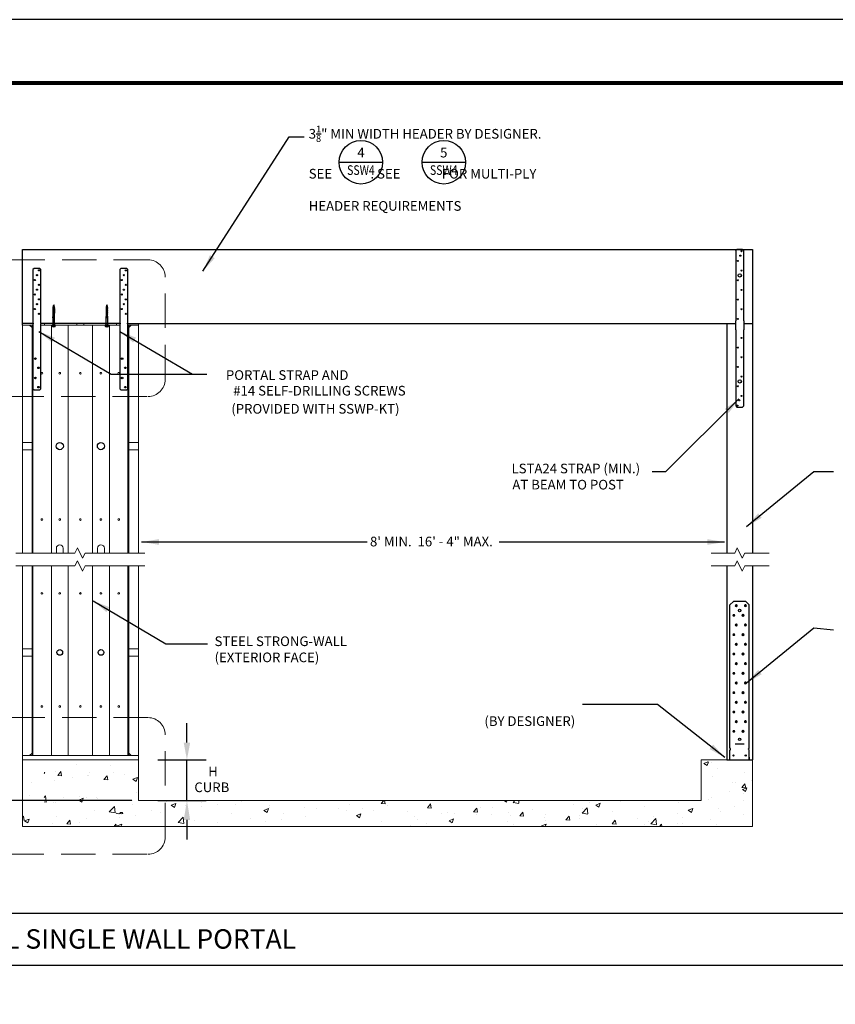
# Model space of a CAD drawing. Units: inches. Extents: x -14 to 418, y -7 to 281.
# Drawn here: x 34 to 128, y 166 to 281 of the extents above; entities that cross this region are included whole.
import ezdxf
from ezdxf.enums import TextEntityAlignment as Align

# ---------------------------------------------------------------- set-up
doc = ezdxf.new("R2010")
doc.units = ezdxf.units.IN
doc.header["$LTSCALE"] = 8
doc.header["$MEASUREMENT"] = 0
doc.linetypes.add('HIDDEN', pattern=[0.375, 0.25, -0.125])
for name, color, linetype in [('ANNSXTEXT', 2, 'Continuous'), ('screw', 7, 'Continuous'), ('SSW - DETAILS', 1, 'Continuous'), ('SSW - TEXT', 2, 'Continuous')]:
    doc.layers.add(name, color=color, linetype=linetype)
doc.styles.add('2', font='txt')
doc.styles.add('ANNSXTEXT', font='romans.shx')
doc.styles.get("Standard").update_dxf_attribs({"font": 'arial.ttf'})
doc.styles.add('USER1', font='arial.ttf')
doc.dimstyles.new('Standard_16', dxfattribs={"dimscale": 16, "dimtxt": 0.09375, "dimasz": 0.125, "dimexe": 0.0625, "dimexo": 0.0625, "dimgap": 0.046875, "dimtad": 1, "dimdec": 4, "dimzin": 3, "dimdsep": 46, "dimlunit": 4, "dimtxsty": 'Standard', "dimcen": 0.09, "dimclrt": 2, "dimadec": 0, "dimazin": 0, "dimtfac": 0.75, "dimtdec": 4, "dimtmove": 2, "dimatfit": 1, "dimfxl": 0, "dimfrac": 1, "dimtolj": 1, "dimtzin": 0, "dimarcsym": 0})

# ---------------------------------------------------------------- blocks, each defined once
blk = doc.blocks.new('ZA_SXTX2')
blk.add_line((2.25, 0), (-2.25, 0))
at = {"layer": 'ANNSXTEXT', "style": 'ANNSXTEXT'}
for tag, p in [('NUMBER', (0, 0.875)), ('SHEET', (0, -0.9375))]:
    blk.add_attdef(tag, text='', height=1, dxfattribs=at).set_placement(p, align=Align.MIDDLE)
blk = doc.blocks.new('SimpsonStrong-TieTB')
at = {"const_width": 0.482}
blk.add_lwpolyline([(386.93, 270.48, 0.414214), (383.92, 273.49), (3.26, 273.49, 0.414214), (0.24, 270.48), (0.24, 3.26, 0.414214), (3.26, 0.24), (383.92, 0.24, 0.414214), (386.93, 3.26)], format="xyb", close=True, dxfattribs=at)
at = {"layer": 'Defpoints'}
blk.add_lwpolyline([(417.8, 280.87), (-14.2, 280.87), (-14.2, -7.13), (417.8, -7.13)], close=True, dxfattribs=at)
blk = doc.blocks.new('12555')
at = {"layer": 'screw', "color": 7}
blk.add_blockref('SimpsonStrong-TieTB', (-0.24, -0.24), dxfattribs=at)

msp = doc.modelspace()

# ---------------------------------------------------------------- hatches: boundary and pattern name
at = {"layer": 'SSW - DETAILS', "lineweight": 13}
h = msp.add_hatch(dxfattribs=at)
h.set_pattern_fill('AR-CONC', color=1, scale=0.75, style=0)
h.set_pattern_definition([(50, (423.1817, 170.0825), (5.37945, -0.47064), [0.5625, -6.1875]), (355, (423.1817, 170.0825), (-1.040635, 5.64144), [0.45, -4.95]), (100.4514, (423.63, 170.0433), (4.33882, 5.1708), [0.47805, -5.258566]), (46.1842, (423.182, 171.5825), (8.00431, -1.24139), [0.84375, -9.28125]), (96.6356, (423.849, 171.479), (7.00997, 7.30588), [0.71708, -7.88785]), (351.1842, (423.182, 171.5825), (7.00996, 7.30589), [0.675, -7.425]), (21, (423.9317, 171.2075), (4.476803, -3.01964), [0.5625, -6.1875]), (326, (423.9317, 171.2075), (1.824865, 5.438625), [0.45, -4.95]), (71.4514, (424.305, 170.956), (6.30167, 2.41898), [0.47805, -5.258566]), (37.5, (423.1817, 170.0825), (0.091199, 2.496704), [0, -4.89, 0, -5.025, 0, -4.96875]), (7.5, (423.1817, 170.0825), (1.973022, 2.958088), [0, -2.865, 0, -4.7775, 0, -1.89375]), (327.5, (421.5092, 170.0825), (4.003668, -0.169162), [0, -1.875, 0, -5.85, 0, -7.7625]), (317.5, (420.7592, 170.0825), (4.373896, 0.750787), [0, -2.4375, 0, -3.885, 0, -5.5125])])
h.paths.add_polyline_path([(118.84655, 186.74324), (118.84655, 194.24324), (112.84655, 194.24324), (112.84655, 189.74324), (50.45315, 189.74324), (50.45315, 186.74324)])
edge = h.paths.add_edge_path()
edge.add_line((50.45315, 186.74324), (50.45315, 189.74324))
edge.add_line((50.45315, 189.74324), (47.33034, 189.74324))
edge.add_line((47.33034, 189.74324), (47.33034, 194.24324))
edge.add_line((47.33034, 194.24324), (45.53631, 194.24324))
edge.add_line((45.53631, 194.24324), (45.53631, 193.55825))
edge.add_arc((45.68905, 193.70515), 0.21191, 223.8846776, 270)
edge.add_line((45.68905, 193.49324), (45.53631, 193.49324))
edge.add_line((45.53631, 193.49324), (45.53631, 188.29578))
edge.add_ellipse((45.34881, 188.29578), major_axis=(0.1875, 0), ratio=0.440843268, start_angle=180, end_angle=360, ccw=False)
edge.add_ellipse((44.97381, 188.29578), major_axis=(0.1875, 0), ratio=0.440843268, start_angle=180, end_angle=360, ccw=False)
edge.add_line((44.78631, 188.29578), (44.78631, 193.49324))
edge.add_line((44.78631, 193.49324), (44.63358, 193.49324))
edge.add_arc((44.63358, 193.70515), 0.21191, 270, 316.1155923)
edge.add_line((44.78631, 193.55825), (44.78631, 194.24324))
edge.add_line((44.78631, 194.24324), (36.37438, 194.24324))
edge.add_line((36.37438, 194.24324), (36.37438, 193.55825))
edge.add_arc((36.52711, 193.70515), 0.21191, 223.8846284, 270)
edge.add_line((36.52711, 193.49324), (36.37438, 193.49324))
edge.add_line((36.37438, 193.49324), (36.37438, 188.32486))
edge.add_ellipse((36.18688, 188.32486), major_axis=(0.1875, 0), ratio=0.440843268, start_angle=180, end_angle=360, ccw=False)
edge.add_ellipse((35.81188, 188.32486), major_axis=(0.1875, 0), ratio=0.440843268, start_angle=180, end_angle=360, ccw=False)
edge.add_line((35.62438, 188.32486), (35.62438, 193.49324))
edge.add_line((35.62438, 193.49324), (35.47164, 193.49324))
edge.add_arc((35.47164, 193.70515), 0.21191, 270, 316.1155432)
edge.add_line((35.62438, 193.55825), (35.62438, 194.24324))
edge.add_line((35.62438, 194.24324), (33.83034, 194.24324))
edge.add_line((33.83034, 194.24324), (33.83034, 186.74324))
edge.add_line((33.83034, 186.74324), (50.45315, 186.74324))

# ---------------------------------------------------------------- linework, layer by layer
at = {"layer": 'SSW - DETAILS', "color": 2}
for p, q in [((33.83034, 253.89237), (118.84655, 253.89237)), ((33.83034, 245.07987), (33.83034, 253.89237)), ((118.84655, 253.89237), (118.84655, 218.56321)), ((35.10287, 245.26737), (33.83034, 245.26737)), ((45.21407, 245.26737), (35.94662, 245.26737)), ((46.05782, 245.26737), (116.8823, 245.26737)), ((115.84655, 245.26737), (115.84655, 218.56321)), ((117.8198, 245.26737), (118.84655, 245.26737)), ((115.84655, 217.05469), (115.84655, 194.49324)), ((118.84655, 217.05469), (118.84655, 194.49324))]:
    msp.add_line(p, q, dxfattribs=at)
at = {"layer": 'SSW - DETAILS', "lineweight": -3, "ltscale": 5}
for p, q in [((116.8823, 253.72827), (117.02293, 253.86889)), ((116.8823, 253.72827), (116.8823, 245.57321)), ((117.67918, 253.86889), (117.02293, 253.86889)), ((117.8198, 253.72827), (117.67918, 253.86889)), ((117.8198, 245.57321), (117.8198, 253.72827)), ((116.8823, 244.531), (116.8823, 245.57321)), ((117.8198, 245.57321), (117.8198, 244.531)), ((116.8823, 244.53496), (116.8823, 235.6736)), ((117.8198, 235.6736), (117.8198, 244.53496)), ((116.8823, 235.6736), (117.02293, 235.53298)), ((117.02293, 235.53298), (117.67918, 235.53298)), ((117.67918, 235.53298), (117.8198, 235.6736)), ((116.63537, 212.90215), (116.2135, 212.52715)), ((116.2135, 195.85137), (116.2135, 212.52715)), ((118.04162, 212.90215), (116.63537, 212.90215)), ((116.97587, 212.52096), (116.91662, 212.52096)), ((116.97587, 212.49753), (116.91662, 212.49753)), ((116.91662, 212.36928), (116.97587, 212.36928)), ((116.91662, 212.34584), (116.97587, 212.34584)), ((118.04162, 212.52096), (117.98237, 212.52096)), ((118.04162, 212.49753), (117.98237, 212.49753)), ((118.04162, 212.36928), (117.98237, 212.36928)), ((118.04162, 212.34584), (117.98237, 212.34584)), ((118.04162, 212.90215), (118.4635, 212.52715)), ((118.4635, 195.85137), (118.4635, 212.52715)), ((116.63537, 211.39596), (116.69462, 211.39596)), ((116.63537, 211.37253), (116.69462, 211.37253)), ((116.69462, 211.24428), (116.63537, 211.24428)), ((116.69462, 211.22084), (116.63537, 211.22084)), ((117.76037, 211.39596), (117.70112, 211.39596)), ((117.76037, 211.37253), (117.70112, 211.37253)), ((117.70112, 211.24428), (117.76037, 211.24428)), ((117.70112, 211.22084), (117.76037, 211.22084)), ((116.97587, 210.27096), (116.91662, 210.27096)), ((116.97587, 210.24753), (116.91662, 210.24753)), ((116.91662, 210.11928), (116.97587, 210.11928)), ((116.91662, 210.09584), (116.97587, 210.09584)), ((118.04162, 210.27096), (117.98237, 210.27096)), ((118.04162, 210.24753), (117.98237, 210.24753)), ((118.04162, 210.11928), (117.98237, 210.11928)), ((118.04162, 210.09584), (117.98237, 210.09584)), ((116.63537, 209.14596), (116.69462, 209.14596)), ((116.63537, 209.12253), (116.69462, 209.12253)), ((116.69462, 208.99428), (116.63537, 208.99428)), ((116.69462, 208.97084), (116.63537, 208.97084)), ((117.76037, 209.14596), (117.70112, 209.14596)), ((117.76037, 209.12253), (117.70112, 209.12253)), ((117.70112, 208.99428), (117.76037, 208.99428)), ((117.70112, 208.97084), (117.76037, 208.97084)), ((116.97587, 208.02096), (116.91662, 208.02096)), ((116.97587, 207.99753), (116.91662, 207.99753)), ((116.91662, 207.86928), (116.97587, 207.86928)), ((116.91662, 207.84584), (116.97587, 207.84584)), ((118.04162, 208.02096), (117.98237, 208.02096)), ((118.04162, 207.99753), (117.98237, 207.99753)), ((118.04162, 207.86928), (117.98237, 207.86928)), ((118.04162, 207.84584), (117.98237, 207.84584)), ((116.63537, 206.89596), (116.69462, 206.89596)), ((116.63537, 206.87253), (116.69462, 206.87253)), ((116.69462, 206.74428), (116.63537, 206.74428)), ((116.69462, 206.72084), (116.63537, 206.72084)), ((117.76037, 206.89596), (117.70112, 206.89596)), ((117.76037, 206.87253), (117.70112, 206.87253)), ((117.70112, 206.74428), (117.76037, 206.74428)), ((117.70112, 206.72084), (117.76037, 206.72084)), ((116.97587, 205.77096), (116.91662, 205.77096)), ((116.97587, 205.74753), (116.91662, 205.74753)), ((116.91662, 205.61928), (116.97587, 205.61928)), ((116.91662, 205.59584), (116.97587, 205.59584)), ((118.04162, 205.77096), (117.98237, 205.77096)), ((118.04162, 205.74753), (117.98237, 205.74753)), ((118.04162, 205.61928), (117.98237, 205.61928)), ((118.04162, 205.59584), (117.98237, 205.59584)), ((116.63537, 204.64596), (116.69462, 204.64596)), ((116.63537, 204.62253), (116.69462, 204.62253)), ((116.69462, 204.49428), (116.63537, 204.49428)), ((116.69462, 204.47084), (116.63537, 204.47084)), ((117.76037, 204.64596), (117.70112, 204.64596)), ((117.76037, 204.62253), (117.70112, 204.62253)), ((117.70112, 204.49428), (117.76037, 204.49428)), ((117.70112, 204.47084), (117.76037, 204.47084)), ((116.97587, 203.52096), (116.91662, 203.52096)), ((116.97587, 203.49753), (116.91662, 203.49753)), ((116.91662, 203.36928), (116.97587, 203.36928)), ((116.91662, 203.34584), (116.97587, 203.34584)), ((118.04162, 203.52096), (117.98237, 203.52096)), ((118.04162, 203.49753), (117.98237, 203.49753)), ((118.04162, 203.36928), (117.98237, 203.36928)), ((118.04162, 203.34584), (117.98237, 203.34584)), ((116.63537, 202.39596), (116.69462, 202.39596)), ((116.63537, 202.37253), (116.69462, 202.37253)), ((116.69462, 202.24428), (116.63537, 202.24428)), ((116.69462, 202.22084), (116.63537, 202.22084)), ((117.76037, 202.39596), (117.70112, 202.39596)), ((117.76037, 202.37253), (117.70112, 202.37253)), ((117.70112, 202.24428), (117.76037, 202.24428)), ((117.70112, 202.22084), (117.76037, 202.22084)), ((116.97587, 201.27096), (116.91662, 201.27096)), ((116.97587, 201.24753), (116.91662, 201.24753)), ((116.91662, 201.11928), (116.97587, 201.11928)), ((116.91662, 201.09584), (116.97587, 201.09584)), ((118.04162, 201.27096), (117.98237, 201.27096)), ((118.04162, 201.24753), (117.98237, 201.24753)), ((118.04162, 201.11928), (117.98237, 201.11928)), ((118.04162, 201.09584), (117.98237, 201.09584)), ((116.63537, 200.14596), (116.69462, 200.14596)), ((116.63537, 200.12253), (116.69462, 200.12253)), ((116.69462, 199.99428), (116.63537, 199.99428)), ((116.69462, 199.97084), (116.63537, 199.97084)), ((117.76037, 200.14596), (117.70112, 200.14596)), ((117.76037, 200.12253), (117.70112, 200.12253)), ((117.70112, 199.99428), (117.76037, 199.99428)), ((117.70112, 199.97084), (117.76037, 199.97084)), ((116.97587, 199.02096), (116.91662, 199.02096)), ((116.97587, 198.99753), (116.91662, 198.99753)), ((116.91662, 198.86928), (116.97587, 198.86928)), ((116.91662, 198.84584), (116.97587, 198.84584)), ((118.04162, 199.02096), (117.98237, 199.02096)), ((118.04162, 198.99753), (117.98237, 198.99753)), ((118.04162, 198.86928), (117.98237, 198.86928)), ((118.04162, 198.84584), (117.98237, 198.84584)), ((116.63537, 197.89596), (116.69462, 197.89596)), ((116.63537, 197.87253), (116.69462, 197.87253)), ((116.69462, 197.74428), (116.63537, 197.74428)), ((116.69462, 197.72084), (116.63537, 197.72084)), ((117.76037, 197.89596), (117.70112, 197.89596)), ((117.76037, 197.87253), (117.70112, 197.87253)), ((117.70112, 197.74428), (117.76037, 197.74428)), ((117.70112, 197.72084), (117.76037, 197.72084)), ((117.85412, 196.3084), (116.82287, 196.3084)), ((116.2135, 194.49324), (116.2135, 195.64043)), ((116.28967, 195.7166), (116.28967, 195.7752)), ((118.38732, 195.7166), (118.38732, 195.7752)), ((118.4635, 194.49324), (118.4635, 195.64043)), ((118.4635, 194.8084), (118.4635, 194.49324))]:
    msp.add_line(p, q, dxfattribs=at)
at = {"layer": 'SSW - DETAILS', "color": 1, "lineweight": -3}
for p, q in [((37.42142, 247.14231), (37.39442, 247.12341)), ((37.39442, 247.12341), (37.54569, 247.08759)), ((37.54194, 247.0974), (37.39442, 247.12341)), ((37.42142, 247.06731), (37.39442, 247.04841)), ((37.57892, 247.01588), (37.39442, 247.04841)), ((37.39442, 247.04841), (37.55192, 247.01112)), ((37.42142, 246.99231), (37.39442, 246.97341)), ((37.57892, 246.94088), (37.39442, 246.97341)), ((37.39442, 246.97341), (37.55192, 246.93612)), ((37.42142, 246.91731), (37.39442, 246.89841)), ((37.57892, 246.86588), (37.39442, 246.89841)), ((37.39442, 246.89841), (37.55192, 246.86112)), ((37.42142, 246.84231), (37.39442, 246.82341)), ((37.57892, 246.79088), (37.39442, 246.82341)), ((37.39442, 246.82341), (37.55192, 246.78612)), ((37.42142, 246.76731), (37.39442, 246.74841)), ((37.57892, 246.71588), (37.39442, 246.74841)), ((37.39442, 246.74841), (37.55192, 246.71112)), ((37.42142, 246.69231), (37.39442, 246.67341)), ((37.57892, 246.64088), (37.39442, 246.67341)), ((37.39442, 246.67341), (37.55192, 246.63612)), ((37.42142, 246.61731), (37.39442, 246.59841)), ((37.57892, 246.56588), (37.39442, 246.59841)), ((37.39442, 246.59841), (37.55192, 246.56112)), ((37.42142, 246.54231), (37.39442, 246.52341)), ((37.57892, 246.49088), (37.39442, 246.52341)), ((37.39442, 246.52341), (37.55192, 246.48612)), ((37.42142, 246.46731), (37.39442, 246.44841)), ((37.57892, 246.41588), (37.39442, 246.44841)), ((37.39442, 246.44841), (37.55192, 246.41112)), ((37.42142, 246.39231), (37.39442, 246.37341)), ((37.57892, 246.34088), (37.39442, 246.37341)), ((37.39442, 246.37341), (37.55192, 246.33612)), ((37.42161, 247.21727), (37.39461, 247.19836)), ((37.39461, 247.19836), (37.51852, 247.16902)), ((37.51636, 247.17691), (37.39461, 247.19836)), ((37.44353, 247.2868), (37.41683, 247.2681)), ((37.41683, 247.2681), (37.50031, 247.24834)), ((37.49914, 247.25494), (37.41683, 247.2681)), ((37.42142, 247.14231), (37.42142, 247.19202)), ((37.42142, 247.14231), (37.53598, 247.11375)), ((37.42142, 247.06731), (37.42142, 247.11702)), ((37.42142, 247.06731), (37.55192, 247.03478)), ((37.42142, 246.99231), (37.42142, 247.04202)), ((37.42142, 246.99231), (37.55192, 246.95978)), ((37.42142, 246.91731), (37.42142, 246.96702)), ((37.42142, 246.91731), (37.55192, 246.88478)), ((37.42142, 246.84231), (37.42142, 246.89202)), ((37.42142, 246.84231), (37.55192, 246.80978)), ((37.42142, 246.76731), (37.42142, 246.81702)), ((37.42142, 246.76731), (37.55192, 246.73478)), ((37.42142, 246.69231), (37.42142, 246.74202)), ((37.42142, 246.69231), (37.55192, 246.65978)), ((37.42142, 246.61731), (37.42142, 246.66702)), ((37.42142, 246.61731), (37.55192, 246.58478)), ((37.42142, 246.54231), (37.42142, 246.59202)), ((37.42142, 246.54231), (37.55192, 246.50978)), ((37.42142, 246.46731), (37.42142, 246.51702)), ((37.42142, 246.46731), (37.55192, 246.43478)), ((37.42142, 246.39231), (37.42142, 246.44202)), ((37.42142, 246.39231), (37.55192, 246.35978)), ((37.42142, 246.31731), (37.42142, 246.36702)), ((37.42161, 247.21727), (37.43619, 247.26352)), ((37.42161, 247.21727), (37.51174, 247.1948)), ((37.46546, 247.35634), (37.43904, 247.33784)), ((37.48936, 247.33167), (37.43904, 247.33784)), ((37.43904, 247.33784), (37.48986, 247.32581)), ((37.44353, 247.2868), (37.4582, 247.33331)), ((37.44353, 247.2868), (37.4961, 247.2737)), ((37.46546, 247.35634), (37.48667, 247.42362)), ((37.46546, 247.35634), (37.488, 247.35072)), ((37.5115, 247.34486), (37.48667, 247.42362)), ((37.5115, 247.34486), (37.5385, 247.32595)), ((37.51857, 247.32244), (37.5385, 247.32595)), ((37.53717, 247.26346), (37.51857, 247.32244)), ((37.53717, 247.26346), (37.56417, 247.24455)), ((37.54424, 247.24104), (37.56417, 247.24455)), ((37.55192, 247.21667), (37.54424, 247.24104)), ((37.55192, 247.18478), (37.55192, 247.21667)), ((37.55192, 247.18478), (37.57892, 247.16588)), ((37.55192, 247.16112), (37.57892, 247.16588)), ((37.55192, 247.10978), (37.55192, 247.16112)), ((37.55192, 247.10978), (37.57892, 247.09088)), ((37.55192, 247.08612), (37.57892, 247.09088)), ((37.55192, 247.03478), (37.55192, 247.08612)), ((37.55192, 247.03478), (37.57892, 247.01588)), ((37.55192, 247.01112), (37.57892, 247.01588)), ((37.55192, 246.95978), (37.55192, 247.01112)), ((37.55192, 246.95978), (37.57892, 246.94088)), ((37.55192, 246.93612), (37.57892, 246.94088)), ((37.55192, 246.88478), (37.55192, 246.93612)), ((37.55192, 246.88478), (37.57892, 246.86588)), ((37.55192, 246.86112), (37.57892, 246.86588)), ((37.55192, 246.80978), (37.55192, 246.86112)), ((37.55192, 246.80978), (37.57892, 246.79088)), ((37.55192, 246.78612), (37.57892, 246.79088)), ((37.55192, 246.73478), (37.55192, 246.78612)), ((37.55192, 246.73478), (37.57892, 246.71588)), ((37.55192, 246.71112), (37.57892, 246.71588)), ((37.55192, 246.65978), (37.55192, 246.71112)), ((37.55192, 246.65978), (37.57892, 246.64088)), ((37.55192, 246.63612), (37.57892, 246.64088)), ((37.55192, 246.58478), (37.55192, 246.63612)), ((37.55192, 246.58478), (37.57892, 246.56588)), ((37.55192, 246.56112), (37.57892, 246.56588)), ((37.55192, 246.50978), (37.55192, 246.56112)), ((37.55192, 246.50978), (37.57892, 246.49088)), ((37.55192, 246.48612), (37.57892, 246.49088)), ((37.55192, 246.43478), (37.55192, 246.48612)), ((37.55192, 246.43478), (37.57892, 246.41588)), ((37.55192, 246.41112), (37.57892, 246.41588)), ((37.55192, 246.35978), (37.55192, 246.41112)), ((37.55192, 246.35978), (37.57892, 246.34088)), ((43.60877, 247.14231), (43.58177, 247.12341)), ((43.58177, 247.12341), (43.73304, 247.08759)), ((43.72929, 247.0974), (43.58177, 247.12341)), ((43.60877, 247.06731), (43.58177, 247.04841)), ((43.76627, 247.01588), (43.58177, 247.04841)), ((43.58177, 247.04841), (43.73927, 247.01112)), ((43.60877, 246.99231), (43.58177, 246.97341)), ((43.76627, 246.94088), (43.58177, 246.97341)), ((43.58177, 246.97341), (43.73927, 246.93612)), ((43.60877, 246.91731), (43.58177, 246.89841)), ((43.76627, 246.86588), (43.58177, 246.89841)), ((43.58177, 246.89841), (43.73927, 246.86112)), ((43.60877, 246.84231), (43.58177, 246.82341)), ((43.76627, 246.79088), (43.58177, 246.82341)), ((43.58177, 246.82341), (43.73927, 246.78612)), ((43.60877, 246.76731), (43.58177, 246.74841)), ((43.76627, 246.71588), (43.58177, 246.74841)), ((43.58177, 246.74841), (43.73927, 246.71112)), ((43.60877, 246.69231), (43.58177, 246.67341)), ((43.76627, 246.64088), (43.58177, 246.67341)), ((43.58177, 246.67341), (43.73927, 246.63612)), ((43.60877, 246.61731), (43.58177, 246.59841)), ((43.76627, 246.56588), (43.58177, 246.59841)), ((43.58177, 246.59841), (43.73927, 246.56112)), ((43.60877, 246.54231), (43.58177, 246.52341)), ((43.76627, 246.49088), (43.58177, 246.52341)), ((43.58177, 246.52341), (43.73927, 246.48612)), ((43.60877, 246.46731), (43.58177, 246.44841)), ((43.76627, 246.41588), (43.58177, 246.44841)), ((43.58177, 246.44841), (43.73927, 246.41112)), ((43.60877, 246.39231), (43.58177, 246.37341)), ((43.76627, 246.34088), (43.58177, 246.37341)), ((43.58177, 246.37341), (43.73927, 246.33612)), ((43.60896, 247.21727), (43.58196, 247.19836)), ((43.58196, 247.19836), (43.70587, 247.16902)), ((43.70371, 247.17691), (43.58196, 247.19836)), ((43.63088, 247.2868), (43.60418, 247.2681)), ((43.60418, 247.2681), (43.68766, 247.24834)), ((43.68649, 247.25494), (43.60418, 247.2681)), ((43.60877, 247.14231), (43.60877, 247.19202)), ((43.60877, 247.14231), (43.72333, 247.11375)), ((43.60877, 247.06731), (43.60877, 247.11702)), ((43.60877, 247.06731), (43.73927, 247.03478)), ((43.60877, 246.99231), (43.60877, 247.04202)), ((43.60877, 246.99231), (43.73927, 246.95978)), ((43.60877, 246.91731), (43.60877, 246.96702)), ((43.60877, 246.91731), (43.73927, 246.88478)), ((43.60877, 246.84231), (43.60877, 246.89202)), ((43.60877, 246.84231), (43.73927, 246.80978)), ((43.60877, 246.76731), (43.60877, 246.81702)), ((43.60877, 246.76731), (43.73927, 246.73478)), ((43.60877, 246.69231), (43.60877, 246.74202)), ((43.60877, 246.69231), (43.73927, 246.65978)), ((43.60877, 246.61731), (43.60877, 246.66702)), ((43.60877, 246.61731), (43.73927, 246.58478)), ((43.60877, 246.54231), (43.60877, 246.59202)), ((43.60877, 246.54231), (43.73927, 246.50978)), ((43.60877, 246.46731), (43.60877, 246.51702)), ((43.60877, 246.46731), (43.73927, 246.43478)), ((43.60877, 246.39231), (43.60877, 246.44202)), ((43.60877, 246.39231), (43.73927, 246.35978)), ((43.60877, 246.31731), (43.60877, 246.36702)), ((43.60896, 247.21727), (43.62354, 247.26352)), ((43.60896, 247.21727), (43.69909, 247.1948)), ((43.65281, 247.35634), (43.62639, 247.33784)), ((43.67671, 247.33167), (43.62639, 247.33784)), ((43.62639, 247.33784), (43.67721, 247.32581)), ((43.63088, 247.2868), (43.64555, 247.33331)), ((43.63088, 247.2868), (43.68345, 247.2737)), ((43.65281, 247.35634), (43.67402, 247.42362)), ((43.65281, 247.35634), (43.67535, 247.35072)), ((43.69885, 247.34486), (43.67402, 247.42362)), ((43.69885, 247.34486), (43.72585, 247.32595)), ((43.70592, 247.32244), (43.72585, 247.32595)), ((43.72452, 247.26346), (43.70592, 247.32244)), ((43.72452, 247.26346), (43.75152, 247.24455)), ((43.73159, 247.24104), (43.75152, 247.24455)), ((43.73927, 247.21667), (43.73159, 247.24104)), ((43.73927, 247.18478), (43.73927, 247.21667)), ((43.73927, 247.18478), (43.76627, 247.16588)), ((43.73927, 247.16112), (43.76627, 247.16588)), ((43.73927, 247.10978), (43.73927, 247.16112)), ((43.73927, 247.10978), (43.76627, 247.09088)), ((43.73927, 247.08612), (43.76627, 247.09088)), ((43.73927, 247.03478), (43.73927, 247.08612)), ((43.73927, 247.03478), (43.76627, 247.01588)), ((43.73927, 247.01112), (43.76627, 247.01588)), ((43.73927, 246.95978), (43.73927, 247.01112)), ((43.73927, 246.95978), (43.76627, 246.94088)), ((43.73927, 246.93612), (43.76627, 246.94088)), ((43.73927, 246.88478), (43.73927, 246.93612)), ((43.73927, 246.88478), (43.76627, 246.86588)), ((43.73927, 246.86112), (43.76627, 246.86588)), ((43.73927, 246.80978), (43.73927, 246.86112)), ((43.73927, 246.80978), (43.76627, 246.79088)), ((43.73927, 246.78612), (43.76627, 246.79088)), ((43.73927, 246.73478), (43.73927, 246.78612)), ((43.73927, 246.73478), (43.76627, 246.71588)), ((43.73927, 246.71112), (43.76627, 246.71588)), ((43.73927, 246.65978), (43.73927, 246.71112)), ((43.73927, 246.65978), (43.76627, 246.64088)), ((43.73927, 246.63612), (43.76627, 246.64088)), ((43.73927, 246.58478), (43.73927, 246.63612)), ((43.73927, 246.58478), (43.76627, 246.56588)), ((43.73927, 246.56112), (43.76627, 246.56588)), ((43.73927, 246.50978), (43.73927, 246.56112)), ((43.73927, 246.50978), (43.76627, 246.49088)), ((43.73927, 246.48612), (43.76627, 246.49088)), ((43.73927, 246.43478), (43.73927, 246.48612)), ((43.73927, 246.43478), (43.76627, 246.41588)), ((43.73927, 246.41112), (43.76627, 246.41588)), ((43.73927, 246.35978), (43.73927, 246.41112)), ((43.73927, 246.35978), (43.76627, 246.34088)), ((37.39355, 245.92362), (37.39355, 246.08412)), ((37.58237, 246.08412), (37.39355, 246.08412)), ((37.58237, 245.92362), (37.39355, 245.92362)), ((37.42142, 246.31731), (37.39442, 246.29841)), ((37.57892, 246.26588), (37.39442, 246.29841)), ((37.39442, 246.29841), (37.55192, 246.26112)), ((37.42142, 246.24231), (37.39442, 246.22341)), ((37.57892, 246.19088), (37.39442, 246.22341)), ((37.39442, 246.22341), (37.55192, 246.18612)), ((37.42142, 246.16731), (37.39442, 246.14841)), ((37.39442, 246.14841), (37.55192, 246.11112)), ((37.57892, 246.11588), (37.39442, 246.14841)), ((37.42142, 246.11112), (37.39442, 246.08412)), ((37.39764, 245.1033), (37.39764, 245.92362)), ((37.42142, 246.31731), (37.55192, 246.28478)), ((37.42142, 246.24231), (37.42142, 246.29202)), ((37.42142, 246.24231), (37.55192, 246.20978)), ((37.42142, 246.16731), (37.42142, 246.21702)), ((37.42142, 246.16731), (37.55192, 246.13478)), ((37.42142, 246.11112), (37.42142, 246.14202)), ((37.42626, 245.92362), (37.42626, 246.08412)), ((37.47354, 245.92362), (37.47354, 246.08412)), ((37.52499, 245.92362), (37.52499, 246.08412)), ((37.55192, 246.33612), (37.57892, 246.34088)), ((37.55192, 246.28478), (37.55192, 246.33612)), ((37.55192, 246.28478), (37.57892, 246.26588)), ((37.55192, 246.26112), (37.57892, 246.26588)), ((37.55192, 246.20978), (37.55192, 246.26112)), ((37.55192, 246.20978), (37.57892, 246.19088)), ((37.55192, 246.18612), (37.57892, 246.19088)), ((37.55192, 246.13478), (37.55192, 246.18612)), ((37.55192, 246.13478), (37.57892, 246.11588)), ((37.55192, 246.11112), (37.57892, 246.11588)), ((37.57892, 246.08412), (37.55192, 246.11112)), ((37.56428, 245.92362), (37.56428, 246.08412)), ((37.57892, 245.1033), (37.57892, 245.92362)), ((37.58237, 245.92362), (37.58237, 246.08412)), ((43.5809, 245.92362), (43.5809, 246.08412)), ((43.76972, 246.08412), (43.5809, 246.08412)), ((43.76972, 245.92362), (43.5809, 245.92362)), ((43.60877, 246.31731), (43.58177, 246.29841)), ((43.76627, 246.26588), (43.58177, 246.29841)), ((43.58177, 246.29841), (43.73927, 246.26112)), ((43.60877, 246.24231), (43.58177, 246.22341)), ((43.76627, 246.19088), (43.58177, 246.22341)), ((43.58177, 246.22341), (43.73927, 246.18612)), ((43.60877, 246.16731), (43.58177, 246.14841)), ((43.58177, 246.14841), (43.73927, 246.11112)), ((43.76627, 246.11588), (43.58177, 246.14841)), ((43.60877, 246.11112), (43.58177, 246.08412)), ((43.58499, 245.1033), (43.58499, 245.92362)), ((43.60877, 246.31731), (43.73927, 246.28478)), ((43.60877, 246.24231), (43.60877, 246.29202)), ((43.60877, 246.24231), (43.73927, 246.20978)), ((43.60877, 246.16731), (43.60877, 246.21702)), ((43.60877, 246.16731), (43.73927, 246.13478)), ((43.60877, 246.11112), (43.60877, 246.14202)), ((43.61361, 245.92362), (43.61361, 246.08412)), ((43.66089, 245.92362), (43.66089, 246.08412)), ((43.71234, 245.92362), (43.71234, 246.08412)), ((43.73927, 246.33612), (43.76627, 246.34088)), ((43.73927, 246.28478), (43.73927, 246.33612)), ((43.73927, 246.28478), (43.76627, 246.26588)), ((43.73927, 246.26112), (43.76627, 246.26588)), ((43.73927, 246.20978), (43.73927, 246.26112)), ((43.73927, 246.20978), (43.76627, 246.19088)), ((43.73927, 246.18612), (43.76627, 246.19088)), ((43.73927, 246.13478), (43.73927, 246.18612)), ((43.73927, 246.13478), (43.76627, 246.11588)), ((43.73927, 246.11112), (43.76627, 246.11588)), ((43.76627, 246.08412), (43.73927, 246.11112)), ((43.75163, 245.92362), (43.75163, 246.08412)), ((43.76627, 245.1033), (43.76627, 245.92362)), ((43.76972, 245.92362), (43.76972, 246.08412)), ((37.68167, 245.07987), (37.29167, 245.07987)), ((37.30667, 245.04237), (37.30667, 245.07987)), ((37.66667, 245.04237), (37.30667, 245.04237)), ((37.32429, 244.91158), (37.32429, 245.04237)), ((37.60845, 244.89987), (37.36488, 244.89987)), ((37.40548, 244.91158), (37.40548, 245.04237)), ((37.56786, 244.91158), (37.56786, 245.04237)), ((37.64905, 244.91158), (37.64905, 245.04237)), ((37.66667, 245.04237), (37.66667, 245.07987)), ((43.86902, 245.07987), (43.47902, 245.07987)), ((43.49402, 245.04237), (43.49402, 245.07987)), ((43.85402, 245.04237), (43.49402, 245.04237)), ((43.51164, 244.91158), (43.51164, 245.04237)), ((43.7958, 244.89987), (43.55223, 244.89987)), ((43.59283, 244.91158), (43.59283, 245.04237)), ((43.75521, 244.91158), (43.75521, 245.04237)), ((43.8364, 244.91158), (43.8364, 245.04237)), ((43.85402, 245.04237), (43.85402, 245.07987))]:
    msp.add_line(p, q, dxfattribs=at)
at = {"layer": 'SSW - DETAILS', "color": 2, "lineweight": 13}
for p, q in [((33.83034, 245.26737), (35.10287, 245.26737)), ((35.94662, 245.26737), (45.21407, 245.26737)), ((47.33034, 245.26737), (47.33034, 227.64389)), ((33.83034, 245.07987), (35.05599, 245.07987)), ((33.83034, 218.56321), (33.83034, 245.07987)), ((34.95534, 218.56321), (34.95534, 245.07987)), ((35.99349, 245.07987), (45.16719, 245.07987)), ((46.10469, 245.07987), (47.33034, 245.07987)), ((46.20534, 245.07987), (46.20534, 218.56321)), ((47.33034, 245.07987), (47.33034, 218.56321)), ((40.22917, 219.15719), (39.93218, 218.56321)), ((40.82315, 217.96924), (40.22917, 219.15719)), ((117.05799, 219.15719), (116.761, 218.56321)), ((117.65196, 217.96924), (117.05799, 219.15719)), ((39.93218, 218.56321), (33.06373, 218.56321)), ((41.12013, 218.56321), (40.82315, 217.96924)), ((48.07509, 218.56321), (41.12013, 218.56321)), ((116.761, 218.56321), (114.02686, 218.56321)), ((117.94895, 218.56321), (117.65196, 217.96924)), ((120.76959, 218.56321), (117.94895, 218.56321)), ((39.93218, 217.05469), (33.06373, 217.05469)), ((33.83034, 194.99324), (33.83034, 217.05469)), ((34.95534, 194.99324), (34.95534, 217.05469)), ((40.22917, 217.64867), (39.93218, 217.05469)), ((40.82315, 216.46071), (40.22917, 217.64867)), ((41.12013, 217.05469), (40.82315, 216.46071)), ((48.07509, 217.05469), (41.12013, 217.05469)), ((46.20534, 217.05469), (46.20534, 194.99324)), ((47.33034, 217.05469), (47.33034, 194.49324)), ((47.33034, 217.05469), (47.33034, 194.99324)), ((116.761, 217.05469), (114.02686, 217.05469)), ((117.05799, 217.64867), (116.761, 217.05469)), ((117.65196, 216.46071), (117.05799, 217.64867)), ((117.94895, 217.05469), (117.65196, 216.46071)), ((120.76959, 217.05469), (117.94895, 217.05469)), ((33.83034, 194.49324), (33.83034, 194.99324)), ((47.33034, 194.99324), (33.83034, 194.99324))]:
    msp.add_line(p, q, dxfattribs=at)
at = {"layer": 'SSW - DETAILS', "color": 1, "linetype": 'Continuous', "lineweight": 5, "ltscale": 5}
for p, q in [((36.38511, 245.26737), (36.38511, 245.07987)), ((40.18191, 245.26737), (40.18191, 245.07987)), ((40.97878, 245.26737), (40.97878, 245.07987)), ((44.77558, 245.26737), (44.77558, 245.07987)), ((34.67409, 245.07987), (34.95534, 244.79862)), ((35.05599, 218.56321), (35.05599, 245.07987)), ((37.20534, 245.07987), (37.20534, 218.56321)), ((39.16719, 245.07987), (39.16719, 218.56321)), ((41.99349, 245.07987), (41.99349, 218.56321)), ((43.95534, 245.07987), (43.95534, 218.56321)), ((46.10469, 245.07987), (46.10469, 218.56321)), ((46.20534, 244.79862), (46.48659, 245.07987)), ((34.95531, 231.42143), (33.83031, 231.42143)), ((34.95531, 230.57768), (33.83031, 230.57768)), ((35.05581, 231.41543), (34.95531, 231.41543)), ((35.05581, 230.58368), (34.95531, 230.58368)), ((46.10488, 231.41543), (46.20538, 231.41543)), ((46.10488, 230.58368), (46.20538, 230.58368)), ((46.20538, 231.42143), (47.33038, 231.42143)), ((46.20538, 230.57768), (47.33038, 230.57768)), ((37.78852, 218.56321), (37.78852, 219.12514)), ((38.18652, 219.52264), (38.18602, 219.52264)), ((38.58402, 218.56321), (38.58402, 219.12514)), ((42.57667, 218.56321), (42.57667, 219.12514)), ((42.97467, 219.52264), (42.97417, 219.52264)), ((43.37217, 218.56321), (43.37217, 219.12514)), ((35.05599, 194.99324), (35.05599, 217.05469)), ((37.20534, 217.05469), (37.20534, 194.99324)), ((39.16719, 217.05469), (39.16719, 194.99324)), ((41.99349, 217.05469), (41.99349, 194.99324)), ((43.95534, 217.05469), (43.95534, 194.99324)), ((46.10469, 217.05469), (46.10469, 194.99324)), ((34.95531, 207.41511), (33.83031, 207.41511)), ((46.20538, 207.41511), (47.33038, 207.41511)), ((34.95531, 206.57136), (33.83031, 206.57136)), ((34.95534, 207.32136), (35.05584, 207.32136)), ((34.95534, 206.66511), (35.05584, 206.66511)), ((46.10469, 207.32136), (46.20519, 207.32136)), ((46.10469, 206.66511), (46.20519, 206.66511)), ((46.20538, 206.57136), (47.33038, 206.57136)), ((34.95534, 195.27449), (34.67409, 194.99324)), ((46.20534, 195.27449), (46.48659, 194.99324))]:
    msp.add_line(p, q, dxfattribs=at)
at = {"layer": 'SSW - DETAILS', "color": 3, "lineweight": 13}
for p, q in [((33.83034, 186.74324), (33.83034, 194.49324)), ((33.83034, 194.49324), (47.33034, 194.49324)), ((47.33034, 194.49324), (47.33034, 189.74324)), ((118.84655, 194.49324), (112.84655, 194.49324)), ((112.84655, 194.49324), (112.84655, 189.74324)), ((118.84655, 194.49324), (118.84655, 186.74324)), ((112.84655, 189.74324), (47.33034, 189.74324)), ((118.84655, 186.74324), (33.83034, 186.74324))]:
    msp.add_line(p, q, dxfattribs=at)
at = {"layer": 'SSW - DETAILS', "color": 4, "linetype": 'HIDDEN', "lineweight": 9, "ltscale": 2}
for points in [[(48.45315, 252.67667), (32.33262, 252.67667, 0.414213562), (30.33262, 250.67667), (30.33262, 238.77299, 0.414213562), (32.33262, 236.77299), (48.45315, 236.77299, 0.414213562), (50.45315, 238.77299), (50.45315, 250.67667, 0.414213562)], [(48.45315, 199.40801), (32.33262, 199.40801, 0.414213562), (30.33262, 197.40801), (30.33262, 185.50433, 0.414213562), (32.33262, 183.50433), (48.45315, 183.50433, 0.414213562), (50.45315, 185.50433), (50.45315, 197.40801, 0.414213562)]]:
    msp.add_lwpolyline(points, format="xyb", close=True, dxfattribs=at)
at = {"layer": 'SSW - DETAILS', "lineweight": -3, "ltscale": 5}
for points in [[(35.05599, 245.2056), (35.05599, 245.20324), (35.05599, 237.66557), (35.18858, 237.53299), (35.86091, 237.53299), (35.99349, 237.66557), (35.99349, 245.20324), (35.99349, 245.2056, -0.758970926), (35.99349, 245.32913), (35.99349, 251.55666), (35.86091, 251.68924), (35.18858, 251.68924), (35.05599, 251.55666), (35.05599, 245.32913, -0.758970926)], [(45.16719, 245.2056), (45.16719, 245.20324), (45.16719, 237.66557), (45.29978, 237.53299), (45.97211, 237.53299), (46.10469, 237.66557), (46.10469, 245.20324), (46.10469, 245.2056, -0.758970926), (46.10469, 245.32913), (46.10469, 251.55666), (45.97211, 251.68924), (45.29978, 251.68924), (45.16719, 251.55666), (45.16719, 245.32913, -0.758970926)]]:
    msp.add_lwpolyline(points, format="xyb", close=True, dxfattribs=at)
for centre, radius in [((117.42133, 253.16614), 0.06445), ((117.56195, 253.68139), 0.06445), ((117.14015, 252.55639), 0.06445), ((35.52474, 250.89237), 0.06413), ((35.75912, 251.45487), 0.06413), ((45.63594, 250.89237), 0.06413), ((45.87032, 251.45487), 0.06413), ((117.35105, 250.86889), 0.1875), ((117.56195, 251.43139), 0.06445), ((35.29037, 250.32987), 0.06413), ((35.75912, 249.76737), 0.06413), ((45.40157, 250.32987), 0.06413), ((45.87032, 249.76737), 0.06413), ((117.14015, 250.30639), 0.06445), ((35.29037, 248.64237), 0.06413), ((35.52474, 249.20487), 0.06413), ((45.40157, 248.64237), 0.06413), ((45.63594, 249.20487), 0.06413), ((117.56195, 249.18139), 0.06445), ((35.52474, 247.51737), 0.06413), ((35.75912, 248.07987), 0.06413), ((45.63594, 247.51737), 0.06413), ((45.87032, 248.07987), 0.06413), ((117.14015, 248.05639), 0.06445), ((35.29037, 246.95487), 0.06413), ((35.75912, 246.39237), 0.06413), ((45.40157, 246.95487), 0.06413), ((45.87032, 246.39237), 0.06413), ((117.56195, 246.93139), 0.06445), ((117.14015, 245.80639), 0.06445), ((117.55613, 243.59548), 0.06445), ((117.14015, 242.47048), 0.06445), ((35.33724, 241.18924), 0.09375), ((45.44844, 241.18924), 0.09375), ((117.55613, 241.34548), 0.06445), ((35.71224, 240.11112), 0.09375), ((45.82344, 240.11112), 0.09375), ((117.14015, 240.22048), 0.06445), ((35.33724, 238.93924), 0.09375), ((45.44844, 238.93924), 0.09375), ((117.35105, 238.53298), 0.1875), ((117.55613, 239.09548), 0.06445), ((35.71224, 237.86112), 0.09375), ((45.82344, 237.86112), 0.09375), ((117.14015, 237.97048), 0.06445), ((117.2807, 236.32948), 0.06445), ((117.55613, 236.84548), 0.06445), ((117.06984, 235.72048), 0.06445), ((38.18627, 230.99955), 0.41587), ((42.97442, 230.99955), 0.41587), ((117.3385, 211.8709), 0.14062), ((38.18627, 206.99324), 0.32812), ((42.97442, 206.99324), 0.32812), ((117.3385, 196.8709), 0.14062), ((116.63537, 194.9959), 0.06413), ((118.04162, 194.9959), 0.06413)]:
    msp.add_circle(centre, radius, dxfattribs=at)
at = {"layer": 'SSW - DETAILS', "color": 1, "linetype": 'Continuous', "lineweight": 5, "ltscale": 5}
for centre in [(36.10551, 239.48468), (38.18627, 239.48468), (40.58034, 239.48468), (42.97442, 239.48468), (45.05518, 239.48468), (36.10551, 222.45271), (38.18627, 222.45271), (40.58034, 222.45271), (42.97442, 222.45271), (45.05518, 222.45271), (36.10551, 213.8638), (38.18627, 213.8638), (40.58034, 213.8638), (42.97442, 213.8638), (45.05518, 213.8638), (36.10551, 200.71199), (38.18627, 200.71199), (40.58034, 200.71199), (42.97442, 200.71199), (45.05518, 200.71199)]:
    msp.add_circle(centre, 0.09938, dxfattribs=at)
at = {"layer": 'SSW - DETAILS', "color": 1, "lineweight": -3}
for centre, radius, start, end in [((38.35555, 247.40304), 0.86912, 178.6436169, 202.385292), ((44.5429, 247.40304), 0.86912, 178.6436169, 202.385292), ((37.36488, 244.97604), 0.07617, 237.7957725, 302.2042275), ((37.3742, 245.1033), 0.02344, 270, 0), ((37.48667, 245.18698), 0.28711, 253.5735786, 286.4264214), ((37.60845, 244.97604), 0.07617, 237.7957725, 302.2042275), ((37.60236, 245.1033), 0.02344, 180, 270), ((43.55223, 244.97604), 0.07617, 237.7957725, 302.2042275), ((43.56155, 245.1033), 0.02344, 270, 0), ((43.67402, 245.18698), 0.28711, 253.5735786, 286.4264214), ((43.7958, 244.97604), 0.07617, 237.7957725, 302.2042275), ((43.78971, 245.1033), 0.02344, 180, 270)]:
    msp.add_arc(centre, radius, start, end, dxfattribs=at)
at = {"layer": 'SSW - DETAILS', "color": 1, "linetype": 'Continuous', "lineweight": 5, "ltscale": 5}
for centre, start, end in [((38.18602, 219.12514), 90, 180), ((38.18652, 219.12514), 0, 90), ((42.97417, 219.12514), 90, 180), ((42.97467, 219.12514), 0, 90)]:
    msp.add_arc(centre, 0.3975, start, end, dxfattribs=at)
at = {"layer": 'SSW - DETAILS', "lineweight": -3, "ltscale": 5}
for centre, radius, start, end in [((116.91662, 212.4334), 0.08756, 90, 270), ((116.91662, 212.4334), 0.06413, 90, 270), ((116.97587, 212.4334), 0.08756, 270, 90), ((116.97587, 212.4334), 0.06413, 270, 90), ((117.98237, 212.4334), 0.08756, 90, 270), ((117.98237, 212.4334), 0.06413, 90, 270), ((118.04162, 212.4334), 0.08756, 270, 90), ((118.04162, 212.4334), 0.06413, 270, 90), ((116.63537, 211.3084), 0.08756, 90, 270), ((116.63537, 211.3084), 0.06413, 90, 270), ((116.69462, 211.3084), 0.08756, 270, 90), ((116.69462, 211.3084), 0.06413, 270, 90), ((117.70112, 211.3084), 0.08756, 90, 270), ((117.70112, 211.3084), 0.06413, 90, 270), ((117.76037, 211.3084), 0.08756, 270, 90), ((117.76037, 211.3084), 0.06413, 270, 90), ((116.91662, 210.1834), 0.08756, 90, 270), ((116.91662, 210.1834), 0.06413, 90, 270), ((116.97587, 210.1834), 0.08756, 270, 90), ((116.97587, 210.1834), 0.06413, 270, 90), ((117.98237, 210.1834), 0.08756, 90, 270), ((117.98237, 210.1834), 0.06413, 90, 270), ((118.04162, 210.1834), 0.08756, 270, 90), ((118.04162, 210.1834), 0.06413, 270, 90), ((116.63537, 209.0584), 0.08756, 90, 270), ((116.63537, 209.0584), 0.06413, 90, 270), ((116.69462, 209.0584), 0.08756, 270, 90), ((116.69462, 209.0584), 0.06413, 270, 90), ((117.70112, 209.0584), 0.08756, 90, 270), ((117.70112, 209.0584), 0.06413, 90, 270), ((117.76037, 209.0584), 0.08756, 270, 90), ((117.76037, 209.0584), 0.06413, 270, 90), ((116.91662, 207.9334), 0.08756, 90, 270), ((116.91662, 207.9334), 0.06413, 90, 270), ((116.97587, 207.9334), 0.08756, 270, 90), ((116.97587, 207.9334), 0.06413, 270, 90), ((117.98237, 207.9334), 0.08756, 90, 270), ((117.98237, 207.9334), 0.06413, 90, 270), ((118.04162, 207.9334), 0.08756, 270, 90), ((118.04162, 207.9334), 0.06413, 270, 90), ((116.63537, 206.8084), 0.08756, 90, 270), ((116.63537, 206.8084), 0.06413, 90, 270), ((116.69462, 206.8084), 0.08756, 270, 90), ((116.69462, 206.8084), 0.06413, 270, 90), ((117.70112, 206.8084), 0.08756, 90, 270), ((117.70112, 206.8084), 0.06413, 90, 270), ((117.76037, 206.8084), 0.08756, 270, 90), ((117.76037, 206.8084), 0.06413, 270, 90), ((116.91662, 205.6834), 0.08756, 90, 270), ((116.91662, 205.6834), 0.06413, 90, 270), ((116.97587, 205.6834), 0.08756, 270, 90), ((116.97587, 205.6834), 0.06413, 270, 90), ((117.98237, 205.6834), 0.08756, 90, 270), ((117.98237, 205.6834), 0.06413, 90, 270), ((118.04162, 205.6834), 0.08756, 270, 90), ((118.04162, 205.6834), 0.06413, 270, 90), ((116.63537, 204.5584), 0.08756, 90, 270), ((116.63537, 204.5584), 0.06413, 90, 270), ((116.69462, 204.5584), 0.08756, 270, 90), ((116.69462, 204.5584), 0.06413, 270, 90), ((117.70112, 204.5584), 0.08756, 90, 270), ((117.70112, 204.5584), 0.06413, 90, 270), ((117.76037, 204.5584), 0.08756, 270, 90), ((117.76037, 204.5584), 0.06413, 270, 90), ((116.91662, 203.4334), 0.08756, 90, 270), ((116.91662, 203.4334), 0.06413, 90, 270), ((116.97587, 203.4334), 0.08756, 270, 90), ((116.97587, 203.4334), 0.06413, 270, 90), ((117.98237, 203.4334), 0.08756, 90, 270), ((117.98237, 203.4334), 0.06413, 90, 270), ((118.04162, 203.4334), 0.08756, 270, 90), ((118.04162, 203.4334), 0.06413, 270, 90), ((116.63537, 202.3084), 0.08756, 90, 270), ((116.63537, 202.3084), 0.06413, 90, 270), ((116.69462, 202.3084), 0.08756, 270, 90), ((116.69462, 202.3084), 0.06413, 270, 90), ((117.70112, 202.3084), 0.08756, 90, 270), ((117.70112, 202.3084), 0.06413, 90, 270), ((117.76037, 202.3084), 0.08756, 270, 90), ((117.76037, 202.3084), 0.06413, 270, 90), ((116.91662, 201.1834), 0.08756, 90, 270), ((116.91662, 201.1834), 0.06413, 90, 270), ((116.97587, 201.1834), 0.08756, 270, 90), ((116.97587, 201.1834), 0.06413, 270, 90), ((117.98237, 201.1834), 0.08756, 90, 270), ((117.98237, 201.1834), 0.06413, 90, 270), ((118.04162, 201.1834), 0.08756, 270, 90), ((118.04162, 201.1834), 0.06413, 270, 90), ((116.63537, 200.0584), 0.08756, 90, 270), ((116.63537, 200.0584), 0.06413, 90, 270), ((116.69462, 200.0584), 0.08756, 270, 90), ((116.69462, 200.0584), 0.06413, 270, 90), ((117.70112, 200.0584), 0.08756, 90, 270), ((117.70112, 200.0584), 0.06413, 90, 270), ((117.76037, 200.0584), 0.08756, 270, 90), ((117.76037, 200.0584), 0.06413, 270, 90), ((116.91662, 198.9334), 0.08756, 90, 270), ((116.91662, 198.9334), 0.06413, 90, 270), ((116.97587, 198.9334), 0.08756, 270, 90), ((116.97587, 198.9334), 0.06413, 270, 90), ((117.98237, 198.9334), 0.08756, 90, 270), ((117.98237, 198.9334), 0.06413, 90, 270), ((118.04162, 198.9334), 0.08756, 270, 90), ((118.04162, 198.9334), 0.06413, 270, 90), ((116.63537, 197.8084), 0.08756, 90, 270), ((116.63537, 197.8084), 0.06413, 90, 270), ((116.69462, 197.8084), 0.08756, 270, 90), ((116.69462, 197.8084), 0.06413, 270, 90), ((117.70112, 197.8084), 0.08756, 90, 270), ((117.70112, 197.8084), 0.06413, 90, 270), ((117.76037, 197.8084), 0.08756, 270, 90), ((117.76037, 197.8084), 0.06413, 270, 90), ((116.2135, 195.7752), 0.07617, 0, 90), ((116.2135, 195.7166), 0.07617, 270, 0), ((118.4635, 195.7752), 0.07617, 90, 180), ((118.4635, 195.7166), 0.07617, 180, 270)]:
    msp.add_arc(centre, radius, start, end, dxfattribs=at)
at = {"layer": 'SSW - DETAILS', "color": 1, "lineweight": 13}
msp.add_ellipse((44.97381, 188.29578), major_axis=(0.1875, 0), ratio=0.440843268, start_param=3.141592654, end_param=6.283185307, dxfattribs=at)
at = {"layer": 'SSW - DETAILS', "color": 1, "lineweight": 13, "extrusion": (0, 0, -1)}
msp.add_ellipse((45.34881, 188.29578), major_axis=(0.1875, 0), ratio=0.440843268, dxfattribs=at)
at = {"layer": 'SSW - TEXT', "color": 2}
for p, q in [((64.90576, 266.99096), (66.62239, 266.99096)), ((44.17714, 239.3669), (55.32175, 239.3669)), ((108.72404, 228.02216), (107.15464, 228.02216)), ((50.5155, 208.00323), (55.40042, 208.00323)), ((115.84655, 194.49324), (118.84655, 194.49324))]:
    msp.add_line(p, q, dxfattribs=at)
at = {"layer": 'SSW - TEXT', "linetype": 'ByBlock', "lineweight": -3}
for p, q in [((52.98654, 196.49324), (52.98654, 198.74324)), ((49.58034, 194.49324), (55.23654, 194.49324)), ((52.98654, 189.74324), (52.98654, 194.49324)), ((46.58034, 189.74324), (12.26348, 189.74324)), ((49.58034, 189.74324), (55.23654, 189.74324)), ((52.98654, 187.49324), (52.98654, 185.24324))]:
    msp.add_line(p, q, dxfattribs=at)
at = {"layer": 'SSW - TEXT', "color": 7}
for p, q in [((0, 176.64291), (386.693, 176.64291)), ((0, 170.6122), (386.693, 170.6122))]:
    msp.add_line(p, q, dxfattribs=at)
at = {"layer": 'SSW - TEXT', "linetype": 'ByBlock', "lineweight": -3}
for centre in [(73.24574, 264.03009), (82.8897, 264.03009)]:
    msp.add_circle(centre, 2.53125, dxfattribs=at)
for points in [[(52.61154, 196.49324), (53.36154, 196.49324), (52.98654, 194.49324)], [(52.61154, 187.49324), (53.36154, 187.49324), (52.98654, 189.74324)]]:
    msp.add_solid(points, dxfattribs=at)

# ---------------------------------------------------------------- block references
msp.add_blockref('12555', (0, 0))
ref = msp.add_blockref('ZA_SXTX2', (73.24574, 264.03009), dxfattribs=dict(at, xscale=-1.125, yscale=1.125, zscale=1.125))
ref.add_attrib('NUMBER', '4', dxfattribs={"layer": 'ANNSXTEXT', "height": 1.125}).set_placement((73.24574, 265.01446), align=Align.MIDDLE)
ref.add_attrib('SHEET', 'SSW4', dxfattribs={"layer": 'ANNSXTEXT', "height": 1.125, "width": 0.8}).set_placement((73.24574, 262.9754), align=Align.MIDDLE)
ref = msp.add_blockref('ZA_SXTX2', (82.8897, 264.03009), dxfattribs=dict(at, xscale=-1.125, yscale=1.125, zscale=1.125))
ref.add_attrib('NUMBER', '5', dxfattribs={"layer": 'ANNSXTEXT', "height": 1.125}).set_placement((82.8897, 265.01446), align=Align.MIDDLE)
ref.add_attrib('SHEET', 'SSW4', dxfattribs={"layer": 'ANNSXTEXT', "height": 1.125, "width": 0.8}).set_placement((82.8897, 262.9754), align=Align.MIDDLE)

# ---------------------------------------------------------------- texts
at = {"layer": 'SSW - TEXT', "lineweight": -3}
for s, p in [('PORTAL STRAP AND', (71.79521, 238.70908)), ('#14 SELF-DRILLING SCREWS', (78.45547, 236.8875)), ('(PROVIDED WITH SSWP-KT)', (77.73808, 234.77883))]:
    msp.add_text(s, height=1.125, dxfattribs=at).set_placement(p, align=Align.RIGHT)
at = {"layer": 'SSW - TEXT', "linetype": 'ByBlock', "lineweight": -3, "style": 'USER1'}
for s, p in [('LSTA24 STRAP (MIN.)', (90.77775, 227.83284)), ('AT BEAM TO POST', (90.87618, 225.95367)), ('8\' MIN.  16\' - 4" MAX.', (74.29939, 219.33478)), ('(BY DESIGNER)', (87.62254, 198.43654)), ('H', (55.46221, 192.56612)), ('CURB', (53.85221, 190.73814))]:
    msp.add_text(s, height=1.125, dxfattribs=at).set_placement(p)
at = {"layer": 'SSW - TEXT', "color": 7, "lineweight": 25, "style": '2'}
msp.add_text('STEEL STRONG-WALL SINGLE WALL PORTAL', height=2.2616085, dxfattribs=at).set_placement((2.5043, 173.65137), align=Align.MIDDLE_LEFT)
at = {"layer": 'SSW - TEXT', "linetype": 'ByBlock', "lineweight": -3, "char_height": 1.125, "attachment_point": 1, "style": 'USER1'}
for s, insert in [('\\A1;3{\\H0.7x;\\S1/8;}" MIN WIDTH HEADER BY DESIGNER.\\P\\PSEE             . SEE              FOR MULTI-PLY\\P\\PHEADER REQUIREMENTS', (67.16642, 268.29179)), ('STEEL STRONG-WALL\\P(EXTERIOR FACE)', (56.20722, 208.85731))]:
    msp.add_mtext(s, dxfattribs=dict(at, insert=insert))

# ---------------------------------------------------------------- leaders
at = {"layer": 'SSW - TEXT', "color": 2}
for points in [[(54.85616, 251.37004), (64.90576, 266.99096)], [(35.72592, 244.35686), (44.17714, 239.3669)], [(45.16719, 244.35686), (53.61841, 239.3669)], [(117.26245, 236.49716), (108.72404, 228.02216)], [(118.15731, 221.64147), (125.98306, 228.06128), (128.28487, 228.06128)], [(47.71666, 219.8458), (73.95454, 219.8458)], [(115.58782, 219.84215), (89.3357, 219.84215)], [(42.06428, 212.9932), (50.5155, 208.00323)], [(118.15731, 203.44224), (125.98306, 209.86204), (128.28487, 209.61204)], [(115.62008, 194.76106), (107.79434, 200.93087), (99.05887, 200.93087)]]:
    msp.add_leader(points, dimstyle='Standard_16', override={"dimtad": 0}, dxfattribs=at)

doc.saveas('drawing.dxf')
